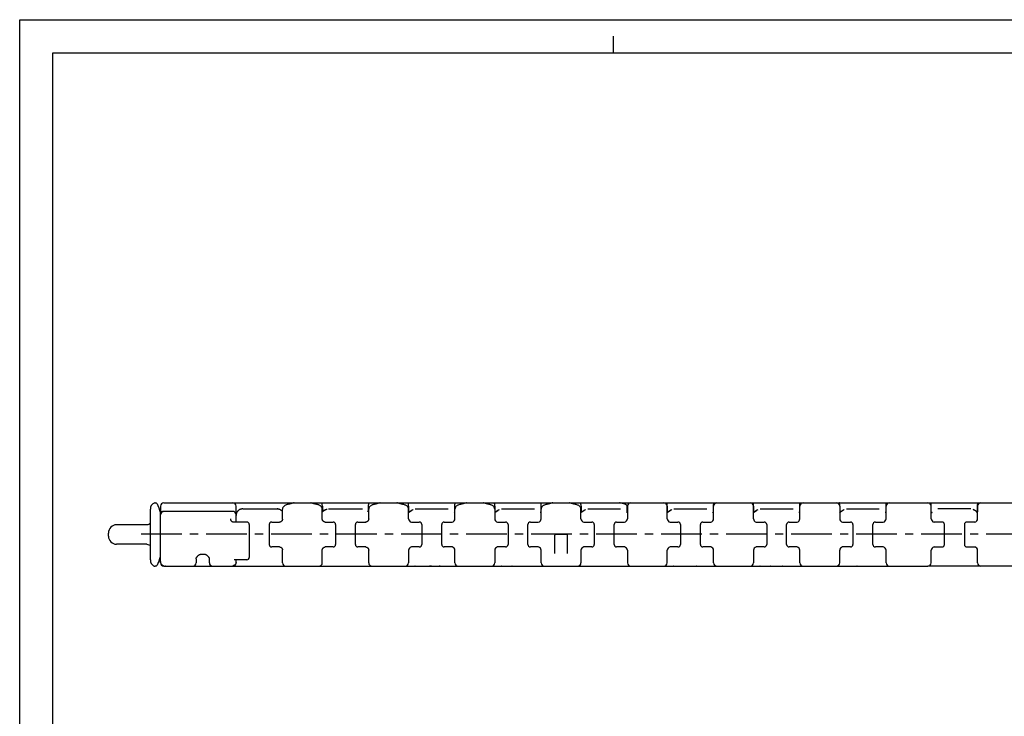
# Model space of a CAD drawing. Extents: x 0 to 594, y 0 to 420.
# Drawn here: x 0 to 297, y 210 to 420 of the extents above; entities that cross this region are included whole.
import ezdxf

# ---------------------------------------------------------------- set-up
doc = ezdxf.new("R2010")
doc.units = 0
doc.header["$LTSCALE"] = 32.67
doc.linetypes.add('CENTER', pattern=[0.6, 0.375, -0.075, 0.075, -0.075])
doc.layers.get('0').update_dxf_attribs({"linetype": 'CONTINUOUS'})
doc.layers.add('13_KOMPONENTER', color=7, linetype='CONTINUOUS')
doc.layers.add('DEFAULT_1', color=7, linetype='CENTER')

msp = doc.modelspace()

# ---------------------------------------------------------------- linework, layer by layer
at = {"color": 7, "linetype": 'CONTINUOUS'}
for p, q in [((0, 0), (0, 420)), ((0, 420), (594, 420)), ((179, 410), (179, 415)), ((10, 10), (10, 410)), ((10, 410), (584, 410))]:
    msp.add_line(p, q, dxfattribs=at)
at = {"layer": '13_KOMPONENTER', "color": 7, "linetype": 'CONTINUOUS'}
for p, q in [((39.66, 273.54), (39.66, 273.54)), ((39.91, 273.88), (39.92, 273.88)), ((40.12, 274.06), (39.92, 273.88)), ((40.53, 274.29), (40.32, 274.2)), ((40.74, 274.32), (40.53, 274.29)), ((40.74, 274.32), (41, 274.32)), ((41.46, 274.02), (42.18, 272.31)), ((42.43, 273.32), (42.43, 271.75)), ((43.43, 274.32), (492.63, 274.32)), ((65.23, 268.55), (65.23, 273.32)), ((81.1, 273.92), (80.89, 273.87)), ((82.72, 274.32), (82.72, 274.32)), ((91.25, 273.32), (91.25, 272.07)), ((105.2, 272.07), (105.2, 273.32)), ((107.1, 273.92), (106.89, 273.87)), ((108.72, 274.32), (108.72, 274.32)), ((117.25, 273.32), (117.25, 271.72)), ((131.2, 271.72), (131.2, 273.32)), ((133.1, 273.92), (132.89, 273.87)), ((134.72, 274.32), (134.72, 274.32)), ((143.25, 273.32), (143.25, 271.72)), ((157.2, 271.72), (157.2, 273.32)), ((159.1, 273.92), (158.89, 273.87)), ((160.72, 274.32), (160.72, 274.32)), ((169.25, 273.32), (169.25, 271.72)), ((183.2, 273.32), (183.2, 273.37)), ((183.2, 271.72), (183.2, 273.32)), ((183.23, 273.32), (183.23, 269.55)), ((195.23, 269.55), (195.23, 273.32)), ((195.25, 273.32), (195.25, 271.72)), ((209.2, 271.72), (209.2, 273.32)), ((209.23, 269.55), (209.23, 273.32)), ((221.23, 269.55), (221.23, 273.32)), ((221.25, 273.32), (221.25, 271.72)), ((235.2, 271.72), (235.2, 273.32)), ((235.23, 269.55), (235.23, 273.32)), ((247.23, 273.32), (247.23, 269.55)), ((247.25, 273.32), (247.25, 271.72)), ((261.2, 271.72), (261.2, 273.32)), ((261.23, 269.55), (261.23, 273.32)), ((274.83, 269.55), (274.83, 273.32)), ((274.85, 271.72), (274.85, 273.32)), ((288.8, 273.32), (288.8, 271.72)), ((288.83, 269.55), (288.83, 273.32)), ((39.48, 273.03), (39.43, 272.41)), ((39.43, 257.19), (39.43, 272.41)), ((39.43, 272.41), (39.43, 272.41)), ((42.36, 271.75), (43.21, 271.75)), ((42.43, 256.27), (42.43, 271.13)), ((64.23, 271.77), (43.43, 271.77)), ((67.23, 272.52), (78.27, 272.52)), ((79.23, 269.39), (79.23, 272.42)), ((91.23, 269.49), (91.23, 272.42)), ((93.08, 272.52), (103.37, 272.52)), ((105.23, 269.54), (105.23, 272.42)), ((117.23, 269.55), (117.23, 272.42)), ((119.27, 272.52), (129.18, 272.52)), ((131.23, 269.55), (131.23, 272.42)), ((143.23, 272.42), (143.23, 269.55)), ((145.27, 272.52), (155.18, 272.52)), ((157.23, 269.55), (157.23, 272.42)), ((169.23, 269.55), (169.23, 272.42)), ((171.27, 272.52), (181.18, 272.52)), ((197.27, 272.52), (207.18, 272.52)), ((223.27, 272.52), (233.18, 272.52)), ((249.27, 272.52), (259.18, 272.52)), ((286.78, 272.52), (276.87, 272.52)), ((288.45, 271.75), (288.28, 271.87)), ((38.29, 267.75), (29.23, 267.75)), ((38.6, 267.77), (38.29, 267.75)), ((38.92, 267.85), (38.6, 267.77)), ((39.2, 267.98), (38.92, 267.85)), ((39.41, 268.12), (39.2, 267.98)), ((39.43, 268.13), (39.41, 268.12)), ((64.3, 268.59), (64.3, 268.59)), ((64.41, 268.55), (64.4, 268.55)), ((66.87, 268.55), (64.41, 268.55)), ((68.48, 268.55), (66.87, 268.55)), ((69.23, 267.8), (69.23, 257.92)), ((75.23, 267.8), (75.23, 261.8)), ((75.98, 268.55), (78.36, 268.55)), ((79.22, 269.36), (79.22, 269.33)), ((92.09, 268.55), (94.48, 268.55)), ((95.23, 267.8), (95.23, 261.8)), ((101.23, 261.8), (101.23, 267.8)), ((101.98, 268.55), (104.36, 268.55)), ((104.42, 268.57), (104.3, 268.55)), ((105.23, 269.54), (105.22, 269.5)), ((105.22, 269.5), (105.22, 269.42)), ((118.09, 268.55), (120.48, 268.55)), ((121.23, 267.8), (121.23, 261.8)), ((127.23, 261.8), (127.23, 267.8)), ((127.98, 268.55), (130.36, 268.55)), ((144.09, 268.55), (146.48, 268.55)), ((147.23, 267.8), (147.23, 261.8)), ((153.23, 261.8), (153.23, 267.8)), ((153.98, 268.55), (156.36, 268.55)), ((170.09, 268.55), (172.48, 268.55)), ((173.23, 267.8), (173.23, 261.8)), ((179.23, 261.8), (179.23, 267.8)), ((179.98, 268.55), (182.36, 268.55)), ((196.09, 268.55), (198.48, 268.55)), ((199.23, 267.8), (199.23, 261.8)), ((205.23, 261.8), (205.23, 267.8)), ((205.98, 268.55), (208.36, 268.55)), ((222.09, 268.55), (224.48, 268.55)), ((225.23, 267.8), (225.23, 261.8)), ((231.23, 261.8), (231.23, 267.8)), ((231.98, 268.55), (234.36, 268.55)), ((248.09, 268.55), (250.48, 268.55)), ((251.23, 267.8), (251.23, 261.8)), ((257.23, 261.8), (257.23, 267.8)), ((257.98, 268.55), (260.36, 268.55)), ((278.08, 268.55), (275.69, 268.55)), ((278.83, 261.8), (278.83, 267.8)), ((284.83, 267.8), (284.83, 261.8)), ((287.96, 268.55), (285.58, 268.55)), ((26.73, 264.35), (26.73, 265.25)), ((161.28, 264.5), (161.28, 259.11)), ((164.88, 264.8), (161.58, 264.8)), ((165.18, 259.11), (165.18, 264.5)), ((38.29, 261.85), (29.23, 261.85)), ((54.68, 258.88), (55.68, 258.88)), ((78.36, 261.05), (75.98, 261.05)), ((79.23, 260.21), (79.23, 260.2)), ((79.23, 256.27), (79.23, 260.2)), ((91.23, 256.27), (91.23, 260.1)), ((92.01, 261.03), (92.13, 261.04)), ((94.48, 261.05), (92.09, 261.05)), ((104.36, 261.05), (101.98, 261.05)), ((105.23, 256.27), (105.23, 260.06)), ((117.23, 260.05), (117.23, 256.27)), ((120.48, 261.05), (118.09, 261.05)), ((130.36, 261.05), (127.98, 261.05)), ((131.23, 256.27), (131.23, 260.05)), ((143.23, 260.05), (143.23, 256.27)), ((146.48, 261.05), (144.09, 261.05)), ((156.36, 261.05), (153.98, 261.05)), ((157.23, 256.27), (157.23, 260.05)), ((169.23, 260.05), (169.23, 256.27)), ((172.48, 261.05), (170.09, 261.05)), ((182.36, 261.05), (179.98, 261.05)), ((183.23, 260.05), (183.23, 256.27)), ((195.23, 256.27), (195.23, 260.05)), ((198.48, 261.05), (196.09, 261.05)), ((208.36, 261.05), (205.98, 261.05)), ((209.23, 256.27), (209.23, 260.05)), ((221.23, 260.05), (221.23, 256.27)), ((224.48, 261.05), (222.09, 261.05)), ((234.36, 261.05), (231.98, 261.05)), ((235.23, 256.27), (235.23, 260.05)), ((247.23, 256.27), (247.23, 260.05)), ((250.48, 261.05), (248.09, 261.05)), ((260.36, 261.05), (257.98, 261.05)), ((261.23, 256.27), (261.23, 260.05)), ((274.83, 256.27), (274.83, 260.05)), ((275.69, 261.05), (278.08, 261.05)), ((285.58, 261.05), (287.96, 261.05)), ((288.83, 256.27), (288.83, 260.05)), ((39.43, 257.19), (39.48, 256.56)), ((39.48, 256.56), (39.66, 256.05)), ((39.66, 256.05), (39.91, 255.72)), ((39.91, 255.72), (39.92, 255.72)), ((39.92, 255.72), (40.12, 255.54)), ((40.12, 255.54), (40.33, 255.39)), ((42.18, 257.28), (41.46, 255.58)), ((42.43, 257.85), (42.36, 257.85)), ((43.1, 255.53), (43.1, 255.53)), ((53.18, 257.52), (53.18, 256.27)), ((53.18, 257.52), (53.18, 257.52)), ((57.17, 257.53), (57.18, 257.52)), ((57.18, 256.27), (57.18, 257.53)), ((68.48, 257.17), (64.68, 257.17)), ((64.84, 257.12), (64.84, 257.12)), ((65.23, 256.39), (65.23, 257.17)), ((65.23, 256.39), (65.23, 256.37)), ((65.23, 256.37), (65.23, 256.27)), ((123.78, 255.27), (123.78, 255.47)), ((124.03, 255.27), (124.03, 255.47)), ((126.69, 255.27), (126.69, 255.47)), ((41, 255.27), (40.74, 255.27)), ((43.43, 255.27), (273.83, 255.27)), ((43.82, 255.28), (43.82, 255.28)), ((43.93, 255.27), (43.82, 255.28)), ((43.93, 255.27), (45.01, 255.27)), ((48.03, 255.27), (48.93, 255.27)), ((48.93, 255.27), (49.41, 255.27)), ((70.81, 255.27), (70.82, 255.27)), ((119.16, 255.27), (119.15, 255.28)), ((119.23, 255.27), (119.16, 255.27)), ((119.16, 255.27), (119.17, 255.27)), ((119.16, 255.27), (119.16, 255.27)), ((119.17, 255.27), (119.18, 255.27)), ((119.22, 255.27), (119.23, 255.27)), ((119.22, 255.27), (119.23, 255.27)), ((123.88, 255.27), (123.9, 255.27)), ((123.9, 255.27), (123.91, 255.27)), ((123.91, 255.27), (123.92, 255.27)), ((129.27, 255.27), (129.29, 255.27)), ((129.29, 255.27), (129.31, 255.28)), ((129.29, 255.27), (129.3, 255.28)), ((129.3, 255.28), (129.31, 255.28)), ((145.16, 255.27), (145.15, 255.28)), ((145.16, 255.27), (145.17, 255.27)), ((145.16, 255.27), (145.16, 255.27)), ((145.23, 255.27), (145.16, 255.27)), ((145.17, 255.27), (145.18, 255.27)), ((145.22, 255.27), (145.23, 255.27)), ((145.22, 255.27), (145.23, 255.27)), ((155.27, 255.27), (155.29, 255.27)), ((155.29, 255.27), (155.31, 255.28)), ((155.29, 255.27), (155.3, 255.28)), ((155.3, 255.28), (155.31, 255.28)), ((171.22, 255.27), (171.23, 255.27)), ((171.23, 255.27), (171.22, 255.27)), ((171.22, 255.27), (171.23, 255.27)), ((197.16, 255.27), (197.15, 255.28)), ((197.16, 255.27), (197.16, 255.27)), ((197.23, 255.27), (197.16, 255.27)), ((197.16, 255.27), (197.17, 255.27)), ((197.17, 255.27), (197.18, 255.27)), ((197.22, 255.27), (197.23, 255.27)), ((197.22, 255.27), (197.23, 255.27)), ((207.27, 255.27), (207.29, 255.27)), ((207.29, 255.27), (207.31, 255.28)), ((207.29, 255.27), (207.3, 255.28)), ((207.3, 255.28), (207.31, 255.28)), ((223.16, 255.27), (223.15, 255.28)), ((223.23, 255.27), (223.16, 255.27)), ((223.16, 255.27), (223.17, 255.27)), ((223.16, 255.27), (223.16, 255.27)), ((223.17, 255.27), (223.18, 255.27)), ((223.22, 255.27), (223.23, 255.27)), ((223.22, 255.27), (223.23, 255.27)), ((233.27, 255.27), (233.29, 255.27)), ((233.29, 255.27), (233.31, 255.28)), ((233.29, 255.27), (233.3, 255.28)), ((233.3, 255.28), (233.31, 255.28)), ((249.16, 255.27), (249.15, 255.28)), ((249.23, 255.27), (249.16, 255.27)), ((249.16, 255.27), (249.17, 255.27)), ((249.16, 255.27), (249.16, 255.27)), ((249.17, 255.27), (249.18, 255.27)), ((249.22, 255.27), (249.23, 255.27)), ((249.22, 255.27), (249.23, 255.27)), ((289.81, 255.27), (273.84, 255.27)), ((286.83, 255.27), (286.89, 255.27)), ((286.83, 255.27), (286.83, 255.27)), ((286.86, 255.27), (286.87, 255.27)), ((286.87, 255.27), (286.88, 255.27)), ((286.87, 255.27), (286.89, 255.27)), ((286.89, 255.27), (286.89, 255.27)), ((286.89, 255.27), (286.89, 255.27)), ((299.83, 255.27), (289.83, 255.27))]:
    msp.add_line(p, q, dxfattribs=at)
for points in [[(39.91, 273.88), (39.66, 273.54), (39.48, 273.03)], [(40.74, 274.32), (40.54, 274.29), (40.33, 274.2), (40.12, 274.06)], [(80.89, 273.87), (80.69, 273.83), (80.48, 273.77), (80.3, 273.71), (80.13, 273.64), (79.98, 273.57), (79.84, 273.49), (79.71, 273.39), (79.6, 273.29), (79.49, 273.17), (79.41, 273.05), (79.34, 272.92), (79.28, 272.78), (79.25, 272.64), (79.23, 272.5), (79.23, 272.42)], [(81.86, 274.14), (81.72, 274.09), (81.54, 274.03), (81.33, 273.98), (81.1, 273.92)], [(82.72, 274.32), (82.59, 274.32), (82.41, 274.3), (82.22, 274.26), (82.02, 274.2), (81.86, 274.14)], [(88.59, 274.14), (88.42, 274.2), (88.23, 274.26), (88.04, 274.3), (87.86, 274.32), (87.73, 274.32)], [(89.56, 273.87), (89.35, 273.92), (89.12, 273.98), (88.91, 274.03), (88.73, 274.09), (88.59, 274.14)], [(91.23, 272.42), (91.22, 272.5), (91.2, 272.65), (91.17, 272.79), (91.11, 272.92), (91.04, 273.05), (90.95, 273.18), (90.85, 273.29), (90.74, 273.4), (90.61, 273.49), (90.47, 273.57), (90.32, 273.65), (90.15, 273.71), (89.97, 273.77), (89.76, 273.83), (89.56, 273.87)], [(91.25, 273.32), (91.25, 273.47), (91.24, 273.6), (91.24, 273.74), (91.23, 273.86), (91.22, 273.98), (91.2, 274.08), (91.19, 274.16), (91.17, 274.23), (91.15, 274.28), (91.13, 274.31), (91.11, 274.32)], [(105.2, 273.32), (105.2, 273.47), (105.21, 273.6), (105.21, 273.74), (105.22, 273.86), (105.24, 273.98), (105.25, 274.08), (105.27, 274.16), (105.28, 274.23), (105.3, 274.28), (105.32, 274.31), (105.34, 274.32)], [(106.89, 273.87), (106.69, 273.83), (106.48, 273.77), (106.3, 273.71), (106.13, 273.64), (105.98, 273.57), (105.84, 273.49), (105.71, 273.39), (105.6, 273.29), (105.49, 273.17), (105.41, 273.05), (105.34, 272.92), (105.28, 272.78), (105.25, 272.64), (105.23, 272.5), (105.23, 272.42)], [(107.86, 274.14), (107.72, 274.09), (107.54, 274.03), (107.33, 273.98), (107.1, 273.92)], [(108.72, 274.32), (108.59, 274.32), (108.41, 274.3), (108.22, 274.26), (108.02, 274.2), (107.86, 274.14)], [(114.59, 274.14), (114.42, 274.2), (114.23, 274.26), (114.04, 274.3), (113.86, 274.32), (113.73, 274.32)], [(115.56, 273.87), (115.35, 273.92), (115.12, 273.98), (114.91, 274.03), (114.73, 274.09), (114.59, 274.14)], [(117.23, 272.42), (117.22, 272.52), (117.2, 272.66), (117.16, 272.81), (117.1, 272.95), (117.02, 273.09), (116.92, 273.21), (116.81, 273.33), (116.68, 273.44), (116.54, 273.53), (116.38, 273.62), (116.2, 273.69), (116.01, 273.76), (115.78, 273.83), (115.56, 273.87)], [(117.25, 273.32), (117.25, 273.47), (117.24, 273.6), (117.24, 273.74), (117.23, 273.86), (117.22, 273.98), (117.2, 274.08), (117.19, 274.16), (117.17, 274.23), (117.15, 274.28), (117.13, 274.31), (117.11, 274.32)], [(131.2, 273.32), (131.2, 273.47), (131.21, 273.6), (131.21, 273.74), (131.22, 273.86), (131.24, 273.98), (131.25, 274.08), (131.27, 274.16), (131.28, 274.23), (131.3, 274.28), (131.32, 274.31), (131.34, 274.32)], [(132.89, 273.87), (132.67, 273.83), (132.44, 273.76), (132.24, 273.69), (132.07, 273.62), (131.91, 273.53), (131.77, 273.44), (131.64, 273.33), (131.53, 273.21), (131.43, 273.09), (131.35, 272.95), (131.29, 272.81), (131.25, 272.66), (131.23, 272.52), (131.23, 272.42)], [(133.86, 274.14), (133.72, 274.09), (133.54, 274.03), (133.33, 273.98), (133.1, 273.92)], [(134.72, 274.32), (134.59, 274.32), (134.41, 274.3), (134.22, 274.26), (134.02, 274.2), (133.86, 274.14)], [(140.59, 274.14), (140.42, 274.2), (140.23, 274.26), (140.04, 274.3), (139.86, 274.32), (139.73, 274.32)], [(141.56, 273.87), (141.35, 273.92), (141.12, 273.98), (140.91, 274.03), (140.73, 274.09), (140.59, 274.14)], [(143.23, 272.42), (143.22, 272.52), (143.2, 272.66), (143.16, 272.81), (143.1, 272.95), (143.02, 273.09), (142.92, 273.21), (142.81, 273.33), (142.68, 273.44), (142.54, 273.53), (142.38, 273.62), (142.2, 273.69), (142.01, 273.76), (141.78, 273.83), (141.56, 273.87)], [(143.25, 273.32), (143.25, 273.47), (143.24, 273.6), (143.24, 273.74), (143.23, 273.86), (143.22, 273.98), (143.2, 274.08), (143.19, 274.16), (143.17, 274.23), (143.15, 274.28), (143.13, 274.31), (143.11, 274.32)], [(157.2, 273.32), (157.2, 273.47), (157.21, 273.6), (157.21, 273.74), (157.22, 273.86), (157.24, 273.98), (157.25, 274.08), (157.27, 274.16), (157.28, 274.23), (157.3, 274.28), (157.32, 274.31), (157.34, 274.32)], [(158.89, 273.87), (158.67, 273.83), (158.44, 273.76), (158.24, 273.69), (158.07, 273.62), (157.91, 273.53), (157.77, 273.44), (157.64, 273.33), (157.53, 273.21), (157.43, 273.09), (157.35, 272.95), (157.29, 272.81), (157.25, 272.66), (157.23, 272.52), (157.23, 272.42)], [(159.86, 274.14), (159.72, 274.09), (159.54, 274.03), (159.33, 273.98), (159.1, 273.92)], [(160.72, 274.32), (160.59, 274.32), (160.41, 274.3), (160.22, 274.26), (160.02, 274.2), (159.86, 274.14)], [(166.59, 274.14), (166.42, 274.2), (166.23, 274.26), (166.04, 274.3), (165.86, 274.32), (165.73, 274.32)], [(167.56, 273.87), (167.35, 273.92), (167.12, 273.98), (166.91, 274.03), (166.73, 274.09), (166.59, 274.14)], [(169.23, 272.42), (169.22, 272.52), (169.2, 272.66), (169.16, 272.81), (169.1, 272.95), (169.02, 273.09), (168.92, 273.21), (168.81, 273.33), (168.68, 273.44), (168.54, 273.53), (168.38, 273.62), (168.2, 273.69), (168.01, 273.76), (167.78, 273.83), (167.56, 273.87)], [(169.25, 273.32), (169.25, 273.47), (169.24, 273.6), (169.24, 273.74), (169.23, 273.86), (169.22, 273.98), (169.2, 274.08), (169.19, 274.16), (169.17, 274.23), (169.15, 274.28), (169.13, 274.31), (169.11, 274.32)], [(183.2, 273.37), (183.18, 273.41), (183.16, 273.46), (183.13, 273.51), (183.09, 273.56), (183.03, 273.61), (182.97, 273.66), (182.9, 273.71), (182.83, 273.76), (182.74, 273.81), (182.65, 273.86), (182.54, 273.92), (182.42, 273.97), (182.29, 274.03), (182.14, 274.08), (181.97, 274.14), (181.77, 274.19), (181.55, 274.24), (181.32, 274.28), (181.07, 274.31), (180.8, 274.32)], [(195.25, 273.32), (195.25, 273.47), (195.24, 273.6), (195.24, 273.74), (195.23, 273.86), (195.22, 273.98), (195.2, 274.08), (195.19, 274.16), (195.17, 274.23), (195.15, 274.28), (195.13, 274.31), (195.11, 274.32)], [(209.2, 273.32), (209.2, 273.47), (209.21, 273.6), (209.21, 273.74), (209.22, 273.86), (209.24, 273.98), (209.25, 274.08), (209.27, 274.16), (209.28, 274.23), (209.3, 274.28), (209.32, 274.31), (209.34, 274.32)], [(221.25, 273.32), (221.25, 273.47), (221.24, 273.6), (221.24, 273.74), (221.23, 273.86), (221.22, 273.98), (221.2, 274.08), (221.19, 274.16), (221.17, 274.23), (221.15, 274.28), (221.13, 274.31), (221.11, 274.32)], [(235.2, 273.32), (235.2, 273.47), (235.21, 273.6), (235.21, 273.74), (235.22, 273.86), (235.24, 273.98), (235.25, 274.08), (235.27, 274.16), (235.28, 274.23), (235.3, 274.28), (235.32, 274.31), (235.34, 274.32)], [(247.25, 273.32), (247.25, 273.47), (247.24, 273.6), (247.24, 273.74), (247.23, 273.86), (247.22, 273.98), (247.2, 274.08), (247.19, 274.16), (247.17, 274.23), (247.15, 274.28), (247.13, 274.31), (247.11, 274.32)], [(261.2, 273.32), (261.2, 273.47), (261.21, 273.6), (261.21, 273.74), (261.22, 273.86), (261.24, 273.98), (261.25, 274.08), (261.27, 274.16), (261.28, 274.23), (261.3, 274.28), (261.32, 274.31), (261.34, 274.32)], [(274.85, 273.32), (274.85, 273.47), (274.84, 273.6), (274.84, 273.74), (274.83, 273.86), (274.82, 273.98), (274.8, 274.08), (274.79, 274.16), (274.77, 274.23), (274.75, 274.28), (274.73, 274.31), (274.71, 274.32)], [(288.8, 273.32), (288.8, 273.47), (288.81, 273.6), (288.81, 273.74), (288.82, 273.86), (288.84, 273.98), (288.85, 274.08), (288.87, 274.16), (288.88, 274.23), (288.9, 274.28), (288.92, 274.31), (288.94, 274.32)], [(65.24, 270.77), (65.23, 270.7), (65.23, 270.63), (65.23, 270.56), (65.23, 270.54)], [(65.75, 271.88), (65.74, 271.87), (65.7, 271.82), (65.66, 271.76), (65.62, 271.71), (65.58, 271.66), (65.54, 271.6), (65.51, 271.54), (65.47, 271.48), (65.44, 271.42), (65.41, 271.36), (65.38, 271.3), (65.36, 271.24), (65.33, 271.17), (65.31, 271.11), (65.29, 271.04), (65.28, 270.97), (65.26, 270.91), (65.25, 270.84), (65.24, 270.77)], [(67.23, 272.52), (67.16, 272.52), (67.09, 272.52), (67.03, 272.51), (66.96, 272.5), (66.89, 272.49), (66.83, 272.48), (66.76, 272.47), (66.7, 272.45), (66.63, 272.43), (66.57, 272.41), (66.51, 272.39), (66.44, 272.36), (66.38, 272.34), (66.32, 272.31), (66.27, 272.28), (66.21, 272.24), (66.15, 272.21), (66.1, 272.17), (66.04, 272.13), (65.99, 272.09), (65.94, 272.05), (65.89, 272.01), (65.84, 271.96), (65.79, 271.92), (65.75, 271.88)], [(79.23, 271.76), (79.15, 271.84), (78.99, 271.96), (78.82, 272.09), (78.64, 272.21), (78.45, 272.31), (78.28, 272.39), (78.11, 272.45), (77.95, 272.49), (77.8, 272.51), (77.66, 272.52)], [(91.23, 271.62), (91.27, 271.67), (91.59, 271.92), (91.89, 272.12), (92.17, 272.27), (92.43, 272.38), (92.68, 272.46)], [(91.25, 272.07), (91.25, 272.04), (91.26, 272.02), (91.26, 272), (91.28, 271.98), (91.3, 271.97), (91.32, 271.96), (91.35, 271.96), (91.37, 271.97), (91.4, 271.98), (91.44, 271.99), (91.47, 272), (91.51, 272.01), (91.55, 272.03), (91.59, 272.05), (91.74, 272.12)], [(91.74, 272.12), (91.8, 272.15), (91.86, 272.18), (91.93, 272.21), (92.01, 272.24), (92.1, 272.28), (92.19, 272.31), (92.3, 272.35), (92.41, 272.38), (92.54, 272.42), (92.68, 272.46)], [(104.94, 271.71), (104.97, 271.75), (105.01, 271.8), (105.06, 271.86), (105.11, 271.92), (105.18, 271.99)], [(105.18, 271.99), (105.19, 272), (105.2, 272.02), (105.2, 272.04), (105.2, 272.07)], [(117.23, 271.33), (117.52, 271.61), (117.82, 271.85), (118.11, 272.05), (118.37, 272.21), (118.62, 272.33)], [(117.25, 271.72), (117.25, 271.7), (117.25, 271.67), (117.26, 271.65), (117.27, 271.63), (117.28, 271.62), (117.3, 271.61), (117.32, 271.61), (117.34, 271.61), (117.36, 271.62), (117.38, 271.62), (117.4, 271.63), (117.42, 271.64), (117.45, 271.66), (117.48, 271.67), (117.51, 271.69), (117.54, 271.71), (117.57, 271.73), (117.61, 271.76)], [(117.61, 271.76), (117.78, 271.87), (117.83, 271.91), (117.89, 271.94), (117.95, 271.98), (118.02, 272.02), (118.09, 272.07), (118.18, 272.11), (118.27, 272.16), (118.37, 272.22), (118.49, 272.27), (118.62, 272.33)], [(131.17, 271.63), (131.11, 271.57), (131.05, 271.52), (131, 271.47), (130.95, 271.42)], [(131.17, 271.63), (131.18, 271.64), (131.19, 271.65), (131.2, 271.68), (131.2, 271.7), (131.2, 271.72)], [(143.23, 271.33), (143.52, 271.61), (143.82, 271.85), (144.11, 272.05), (144.37, 272.21), (144.62, 272.33)], [(143.25, 271.72), (143.25, 271.7), (143.25, 271.67), (143.26, 271.65), (143.27, 271.64), (143.28, 271.62), (143.3, 271.62), (143.31, 271.61), (143.33, 271.61), (143.35, 271.62), (143.37, 271.62), (143.39, 271.63), (143.41, 271.64), (143.44, 271.65), (143.46, 271.67), (143.49, 271.68), (143.52, 271.7), (143.55, 271.72), (143.58, 271.74), (143.62, 271.77)], [(143.62, 271.77), (143.74, 271.85), (143.79, 271.88), (143.84, 271.91), (143.9, 271.95), (143.96, 271.99), (144.03, 272.03), (144.1, 272.07), (144.19, 272.12), (144.28, 272.17), (144.38, 272.22), (144.49, 272.27), (144.62, 272.33)], [(157.17, 271.63), (157.11, 271.57), (157.05, 271.52), (157, 271.47), (156.95, 271.42)], [(157.17, 271.63), (157.18, 271.64), (157.19, 271.65), (157.2, 271.68), (157.2, 271.7), (157.2, 271.72)], [(169.23, 271.33), (169.52, 271.61), (169.82, 271.85), (170.11, 272.05), (170.37, 272.21), (170.62, 272.33)], [(169.25, 271.72), (169.25, 271.7), (169.25, 271.67), (169.26, 271.65), (169.27, 271.64), (169.28, 271.62), (169.29, 271.62), (169.31, 271.61), (169.33, 271.61), (169.35, 271.62), (169.37, 271.62), (169.39, 271.63), (169.41, 271.64), (169.43, 271.65), (169.46, 271.67), (169.49, 271.68), (169.52, 271.7), (169.55, 271.72), (169.58, 271.74), (169.62, 271.77)], [(169.62, 271.77), (169.74, 271.85), (169.79, 271.88), (169.84, 271.91), (169.9, 271.95), (169.96, 271.99), (170.03, 272.03), (170.1, 272.07), (170.19, 272.12), (170.28, 272.17), (170.38, 272.22), (170.49, 272.27), (170.62, 272.33)], [(182.95, 271.42), (183, 271.47), (183.05, 271.52), (183.11, 271.57), (183.17, 271.63)], [(183.17, 271.63), (183.18, 271.64), (183.19, 271.65), (183.2, 271.68), (183.2, 271.7), (183.2, 271.72)], [(195.23, 271.33), (195.52, 271.6), (195.82, 271.85), (196.11, 272.05), (196.37, 272.21), (196.62, 272.33)], [(195.25, 271.72), (195.25, 271.7), (195.25, 271.67), (195.26, 271.65), (195.27, 271.63), (195.28, 271.62), (195.3, 271.61), (195.32, 271.61), (195.34, 271.61), (195.36, 271.62), (195.38, 271.62), (195.4, 271.63), (195.42, 271.64), (195.45, 271.66), (195.48, 271.67), (195.51, 271.69), (195.54, 271.71), (195.57, 271.73), (195.61, 271.76)], [(195.61, 271.76), (195.78, 271.87), (195.83, 271.91), (195.89, 271.94), (195.95, 271.98), (196.02, 272.02), (196.09, 272.07), (196.18, 272.11), (196.27, 272.16), (196.37, 272.22), (196.49, 272.27), (196.62, 272.33)], [(208.95, 271.42), (208.99, 271.46), (209.03, 271.5), (209.07, 271.54), (209.12, 271.58), (209.17, 271.63)], [(209.17, 271.63), (209.18, 271.64), (209.19, 271.66), (209.2, 271.68), (209.2, 271.7), (209.2, 271.72)], [(221.23, 271.33), (221.52, 271.61), (221.82, 271.85), (222.11, 272.05), (222.37, 272.21), (222.62, 272.33)], [(221.25, 271.72), (221.25, 271.7), (221.25, 271.67), (221.26, 271.65), (221.27, 271.63), (221.28, 271.62), (221.3, 271.61), (221.32, 271.61), (221.34, 271.61), (221.36, 271.62), (221.38, 271.62), (221.4, 271.63), (221.42, 271.64), (221.45, 271.66), (221.48, 271.67), (221.51, 271.69), (221.54, 271.71), (221.57, 271.73), (221.61, 271.76)], [(221.61, 271.76), (221.78, 271.87), (221.83, 271.91), (221.89, 271.94), (221.95, 271.98), (222.02, 272.02), (222.09, 272.07), (222.18, 272.11), (222.27, 272.16), (222.37, 272.22), (222.49, 272.27), (222.62, 272.33)], [(235.17, 271.63), (235.11, 271.57), (235.05, 271.52), (235, 271.47), (234.95, 271.42)], [(235.17, 271.63), (235.18, 271.64), (235.19, 271.65), (235.2, 271.68), (235.2, 271.7), (235.2, 271.72)], [(247.23, 271.33), (247.52, 271.61), (247.82, 271.85), (248.11, 272.05), (248.37, 272.21), (248.62, 272.33)], [(247.25, 271.72), (247.25, 271.7), (247.25, 271.67), (247.26, 271.65), (247.27, 271.64), (247.28, 271.62), (247.29, 271.62), (247.31, 271.61), (247.33, 271.61), (247.35, 271.62), (247.37, 271.62), (247.39, 271.63), (247.42, 271.64), (247.44, 271.66), (247.47, 271.67), (247.5, 271.69), (247.53, 271.71), (247.57, 271.73), (247.6, 271.75)], [(247.6, 271.75), (247.77, 271.87), (247.82, 271.9), (247.88, 271.94), (247.94, 271.98), (248.01, 272.02), (248.09, 272.07), (248.17, 272.11), (248.27, 272.16), (248.37, 272.22), (248.49, 272.27), (248.62, 272.33)], [(261.17, 271.63), (261.11, 271.57), (261.05, 271.52), (261, 271.47), (260.95, 271.42)], [(261.17, 271.63), (261.18, 271.64), (261.19, 271.65), (261.2, 271.68), (261.2, 271.7), (261.2, 271.72)], [(274.88, 271.63), (274.87, 271.64), (274.86, 271.65), (274.85, 271.68), (274.85, 271.7), (274.85, 271.72)], [(274.88, 271.63), (274.94, 271.57), (275, 271.52), (275.05, 271.47), (275.1, 271.42)], [(288.28, 271.87), (288.23, 271.9), (288.17, 271.94), (288.11, 271.98), (288.04, 272.02), (287.96, 272.07), (287.88, 272.11), (287.78, 272.16), (287.68, 272.22), (287.56, 272.27), (287.43, 272.33)], [(288.83, 271.33), (288.53, 271.61), (288.23, 271.85), (287.94, 272.05), (287.68, 272.21), (287.43, 272.33)], [(288.8, 271.72), (288.8, 271.7), (288.8, 271.67), (288.79, 271.65), (288.78, 271.64), (288.77, 271.62), (288.76, 271.62), (288.74, 271.61), (288.72, 271.61), (288.7, 271.62), (288.68, 271.62), (288.66, 271.63), (288.63, 271.64), (288.61, 271.66), (288.58, 271.67), (288.55, 271.69), (288.52, 271.71), (288.49, 271.73), (288.45, 271.75)], [(64.4, 268.55), (64.3, 268.56), (64.18, 268.59), (64.07, 268.64), (63.97, 268.71), (63.88, 268.8), (63.8, 268.9), (63.73, 269.01), (63.67, 269.13), (63.63, 269.27), (63.61, 269.41), (63.6, 269.55)], [(64.39, 268.55), (64.36, 268.56), (64.32, 268.57), (64.3, 268.59)], [(79.22, 269.33), (79.21, 269.29), (79.2, 269.24), (79.19, 269.18), (79.16, 269.11), (79.13, 269.04), (79.09, 268.97), (79.03, 268.9), (78.97, 268.83), (78.89, 268.76), (78.8, 268.69), (78.71, 268.64), (78.6, 268.6), (78.49, 268.57), (78.37, 268.55)], [(79.23, 269.39), (79.23, 269.38), (79.22, 269.36)], [(91.23, 269.4), (91.23, 269.45), (91.23, 269.49)], [(92.12, 268.55), (92, 268.57), (91.88, 268.6), (91.78, 268.64), (91.68, 268.7), (91.59, 268.76), (91.51, 268.83), (91.45, 268.9), (91.39, 268.97), (91.34, 269.05), (91.31, 269.13), (91.28, 269.2), (91.25, 269.27), (91.24, 269.34), (91.23, 269.4)], [(105.22, 269.42), (105.2, 269.33), (105.18, 269.23), (105.14, 269.14), (105.09, 269.04), (105.02, 268.94), (104.94, 268.85), (104.85, 268.77), (104.76, 268.7), (104.65, 268.64), (104.54, 268.6), (104.42, 268.57)], [(38.29, 261.85), (38.59, 261.82), (38.92, 261.74), (39.2, 261.62), (39.41, 261.48), (39.43, 261.47)], [(53.18, 257.52), (53.18, 257.54), (53.19, 257.57), (53.2, 257.62), (53.22, 257.67), (53.25, 257.74), (53.28, 257.8), (53.32, 257.87), (53.36, 257.94), (53.41, 258), (53.46, 258.07), (53.51, 258.13), (53.56, 258.2), (53.61, 258.26), (53.67, 258.32), (53.73, 258.38), (53.79, 258.44), (53.85, 258.5), (53.92, 258.55), (53.98, 258.6), (54.05, 258.65), (54.11, 258.69), (54.18, 258.73), (54.25, 258.77), (54.31, 258.8), (54.38, 258.82), (54.44, 258.85), (54.51, 258.86), (54.57, 258.87), (54.64, 258.88), (54.68, 258.88)], [(55.68, 258.88), (55.72, 258.88), (55.78, 258.87), (55.85, 258.86), (55.92, 258.84), (55.99, 258.82), (56.05, 258.79), (56.12, 258.76), (56.19, 258.72), (56.25, 258.68), (56.31, 258.64), (56.38, 258.59), (56.44, 258.55), (56.49, 258.5), (56.55, 258.45), (56.61, 258.4), (56.66, 258.34), (56.71, 258.29), (56.76, 258.23), (56.81, 258.17), (56.86, 258.12), (56.9, 258.06), (56.94, 258), (56.99, 257.94), (57.02, 257.88), (57.06, 257.82), (57.09, 257.76), (57.12, 257.7), (57.14, 257.65), (57.16, 257.6), (57.17, 257.56), (57.17, 257.53)], [(78.38, 261.04), (78.5, 261.03), (78.61, 261), (78.71, 260.95), (78.8, 260.9), (78.89, 260.84), (78.96, 260.77), (79.03, 260.7), (79.08, 260.63), (79.12, 260.56), (79.16, 260.49), (79.18, 260.43), (79.2, 260.37), (79.21, 260.31), (79.22, 260.27)], [(79.22, 260.27), (79.22, 260.23), (79.23, 260.21)], [(91.23, 260.2), (91.24, 260.26), (91.25, 260.32), (91.27, 260.39), (91.3, 260.46), (91.34, 260.53), (91.38, 260.6), (91.43, 260.67), (91.49, 260.74), (91.55, 260.8), (91.63, 260.86), (91.71, 260.92), (91.8, 260.96), (91.9, 261), (92.01, 261.03)], [(91.23, 260.1), (91.23, 260.15), (91.23, 260.2)], [(104.3, 261.04), (104.42, 261.03), (104.54, 261), (104.65, 260.95), (104.76, 260.9), (104.85, 260.83), (104.94, 260.75), (105.02, 260.65), (105.09, 260.56), (105.14, 260.46), (105.18, 260.36), (105.2, 260.27), (105.22, 260.18)], [(105.22, 260.18), (105.22, 260.09), (105.23, 260.06)], [(40.32, 255.4), (40.53, 255.3), (40.74, 255.27)], [(40.33, 255.39), (40.54, 255.3), (40.74, 255.27)], [(42.43, 256.69), (42.43, 256.56), (42.46, 256.39), (42.5, 256.24), (42.56, 256.09), (42.65, 255.95), (42.74, 255.82), (42.86, 255.7), (42.99, 255.6), (43.1, 255.53)], [(43.1, 255.53), (43.27, 255.44), (43.47, 255.36), (43.66, 255.31), (43.82, 255.28)], [(65.23, 256.37), (65.21, 256.23), (65.18, 256.09), (65.13, 255.96), (65.06, 255.84), (64.97, 255.73), (64.87, 255.63), (64.76, 255.55), (64.63, 255.48), (64.5, 255.43), (64.37, 255.4), (64.23, 255.39)], [(64.84, 257.12), (64.86, 257.16), (64.87, 257.17)], [(122.41, 255.37), (122.42, 255.36), (122.43, 255.36), (122.44, 255.36), (122.45, 255.35), (122.45, 255.35)], [(148.41, 255.37), (148.42, 255.36), (148.43, 255.36), (148.44, 255.36), (148.45, 255.35), (148.45, 255.35)], [(152, 255.35), (152, 255.35), (152.01, 255.35), (152.01, 255.36), (152.03, 255.36), (152.04, 255.36), (152.04, 255.37)], [(174.41, 255.37), (174.42, 255.36), (174.43, 255.36), (174.44, 255.36), (174.45, 255.35), (174.45, 255.35)], [(178, 255.35), (178, 255.35), (178.01, 255.35), (178.01, 255.36), (178.03, 255.36), (178.04, 255.36), (178.04, 255.37)], [(200.41, 255.37), (200.42, 255.36), (200.43, 255.36), (200.44, 255.36), (200.45, 255.35), (200.45, 255.35)], [(204, 255.35), (204, 255.35), (204.01, 255.35), (204.01, 255.36), (204.03, 255.36), (204.04, 255.36), (204.04, 255.37)], [(226.41, 255.37), (226.42, 255.36), (226.43, 255.36), (226.44, 255.36), (226.45, 255.35), (226.45, 255.35)], [(230, 255.35), (230, 255.35), (230.01, 255.35), (230.01, 255.36), (230.03, 255.36), (230.04, 255.36), (230.04, 255.37)], [(252.41, 255.37), (252.42, 255.36), (252.43, 255.36), (252.44, 255.36), (252.45, 255.35), (252.45, 255.35)], [(256, 255.35), (256, 255.35), (256.01, 255.35), (256.01, 255.36), (256.03, 255.36), (256.04, 255.36), (256.04, 255.37)], [(280.01, 255.37), (280.01, 255.36), (280.03, 255.36), (280.04, 255.36), (280.04, 255.35), (280.05, 255.35)], [(283.6, 255.35), (283.6, 255.35), (283.61, 255.35), (283.62, 255.36), (283.63, 255.36), (283.64, 255.36), (283.65, 255.37)], [(119.2, 255.27), (119.21, 255.27), (119.22, 255.27)], [(129.27, 255.27), (129.28, 255.27), (129.29, 255.27)], [(145.2, 255.27), (145.21, 255.27), (145.22, 255.27)], [(155.27, 255.27), (155.28, 255.27), (155.29, 255.27)], [(197.2, 255.27), (197.21, 255.27), (197.22, 255.27)], [(207.27, 255.27), (207.28, 255.27), (207.29, 255.27)], [(223.2, 255.27), (223.21, 255.27), (223.22, 255.27)], [(233.27, 255.27), (233.28, 255.27), (233.29, 255.27)], [(249.2, 255.27), (249.21, 255.27), (249.22, 255.27)], [(259.23, 255.27), (259.24, 255.27), (259.25, 255.27), (259.27, 255.27), (259.28, 255.27), (259.3, 255.27), (259.31, 255.28), (259.33, 255.28), (259.35, 255.28), (259.37, 255.28)]]:
    msp.add_lwpolyline(points, dxfattribs=at)
for centre, radius, start, end in [((41, 273.82), 0.5, 23.1314, 90), ((43.43, 273.32), 1, 90, 180), ((64.23, 273.32), 1, 0, 90), ((184.23, 273.32), 1, 90, 180), ((194.23, 273.32), 1, 0, 90), ((210.23, 273.32), 1, 90, 180), ((220.23, 273.32), 1, 0, 90), ((236.23, 273.32), 1, 90, 180), ((246.23, 273.32), 1, 0, 90), ((262.23, 273.32), 1, 90, 180), ((273.83, 273.32), 1, 0, 90), ((289.83, 273.32), 1, 90, 180), ((39.43, 271.13), 3, 0.0002, 23.1314), ((43.43, 270.77), 1, 90, 180), ((64.23, 270.77), 1, 0, 90), ((29.23, 265.25), 2.5, 90, 180), ((68.48, 267.8), 0.75, 0, 90), ((75.98, 267.8), 0.75, 90, 180), ((94.48, 267.8), 0.75, 0, 90), ((101.98, 267.8), 0.75, 90, 180), ((118.23, 269.55), 1, 180, 263.0769), ((120.48, 267.8), 0.75, 0, 90), ((127.98, 267.8), 0.75, 90, 180), ((130.23, 269.55), 1, 276.9231, 360), ((144.23, 269.55), 1, 180, 263.0769), ((146.48, 267.8), 0.75, 0, 90), ((153.98, 267.8), 0.75, 90, 180), ((156.23, 269.55), 1, 276.9231, 360), ((170.23, 269.55), 1, 180, 263.0769), ((172.48, 267.8), 0.75, 0, 90), ((179.98, 267.8), 0.75, 90, 180), ((182.23, 269.55), 1, 276.9231, 360), ((196.23, 269.55), 1, 180, 263.0769), ((198.48, 267.8), 0.75, 0, 90), ((205.98, 267.8), 0.75, 90, 180), ((208.23, 269.55), 1, 276.9231, 360), ((222.23, 269.55), 1, 180, 263.0769), ((224.48, 267.8), 0.75, 0, 90), ((231.98, 267.8), 0.75, 90, 180), ((234.23, 269.55), 1, 276.9231, 360), ((248.23, 269.55), 1, 180, 263.0769), ((250.48, 267.8), 0.75, 0, 90), ((257.98, 267.8), 0.75, 90, 180), ((260.23, 269.55), 1, 276.9231, 360), ((275.83, 269.55), 1, 180, 263.0769), ((278.08, 267.8), 0.75, 0, 90), ((285.58, 267.8), 0.75, 90, 180), ((287.83, 269.55), 1, 276.9231, 360), ((29.23, 264.35), 2.5, 180, 270), ((161.58, 264.5), 0.3, 89.9997, 180.0002), ((164.88, 264.5), 0.3, 359.9998, 90.0003), ((75.98, 261.8), 0.75, 180, 270), ((94.48, 261.8), 0.75, 270, 360), ((101.98, 261.8), 0.75, 180, 270), ((120.48, 261.8), 0.75, 270, 360), ((127.98, 261.8), 0.75, 180, 270), ((146.48, 261.8), 0.75, 270, 360), ((153.98, 261.8), 0.75, 180, 270), ((172.48, 261.8), 0.75, 270, 360), ((179.98, 261.8), 0.75, 180, 270), ((198.48, 261.8), 0.75, 270, 360), ((205.98, 261.8), 0.75, 180, 270), ((224.48, 261.8), 0.75, 270, 360), ((231.98, 261.8), 0.75, 180, 270), ((250.48, 261.8), 0.75, 270, 360), ((257.98, 261.8), 0.75, 180, 270), ((278.08, 261.8), 0.75, 270, 360), ((285.58, 261.8), 0.75, 180, 270), ((39.43, 258.46), 3, 336.8686, 359.9998), ((118.23, 260.05), 1, 96.9231, 180), ((130.23, 260.05), 1, 0, 83.0769), ((144.23, 260.05), 1, 96.9231, 180), ((156.23, 260.05), 1, 0, 83.0769), ((170.23, 260.05), 1, 96.9231, 180), ((182.23, 260.05), 1, 0, 83.0769), ((196.23, 260.05), 1, 96.9231, 180), ((208.23, 260.05), 1, 0, 83.0769), ((222.23, 260.05), 1, 96.9231, 180), ((234.23, 260.05), 1, 0, 83.0769), ((248.23, 260.05), 1, 96.9231, 180), ((260.23, 260.05), 1, 0, 83.0769), ((275.83, 260.05), 1, 96.9231, 180), ((287.83, 260.05), 1, 0, 83.0769), ((41, 255.77), 0.5, 270, 336.8686), ((43.43, 256.27), 1, 180, 270), ((52.18, 256.27), 1, 270, 360), ((58.18, 256.27), 1, 180, 270), ((64.23, 256.27), 1, 270, 360), ((68.48, 257.92), 0.75, 270, 360), ((80.23, 256.27), 1, 180, 270), ((90.23, 256.27), 1, 270, 360), ((106.23, 256.27), 1, 180, 270), ((116.23, 256.27), 1, 270, 360), ((132.23, 256.27), 1, 180, 270), ((142.23, 256.27), 1, 270, 360), ((158.23, 256.27), 1, 180, 270), ((168.23, 256.27), 1, 270, 360), ((184.23, 256.27), 1, 180, 270), ((194.23, 256.27), 1, 270, 360), ((210.23, 256.27), 1, 180, 270), ((220.23, 256.27), 1, 270, 360), ((236.23, 256.27), 1, 180, 270), ((246.23, 256.27), 1, 270, 360), ((262.23, 256.27), 1, 180, 270), ((273.83, 256.27), 1, 270, 360), ((289.83, 256.27), 1, 180, 270), ((122.82, 256.27), 1, 261.2, 270), ((148.82, 256.27), 1, 261.2, 270), ((174.82, 256.27), 1, 261.2, 270), ((200.82, 256.27), 1, 261.2, 270), ((226.82, 256.27), 1, 261.2, 270), ((252.82, 256.27), 1, 261.2, 270)]:
    msp.add_arc(centre, radius, start, end, dxfattribs=at)
at = {"layer": 'DEFAULT_1', "color": 2, "linetype": 'CENTER'}
msp.add_line((36.61, 265), (499.78, 265), dxfattribs=at)

doc.saveas('drawing.dxf')
